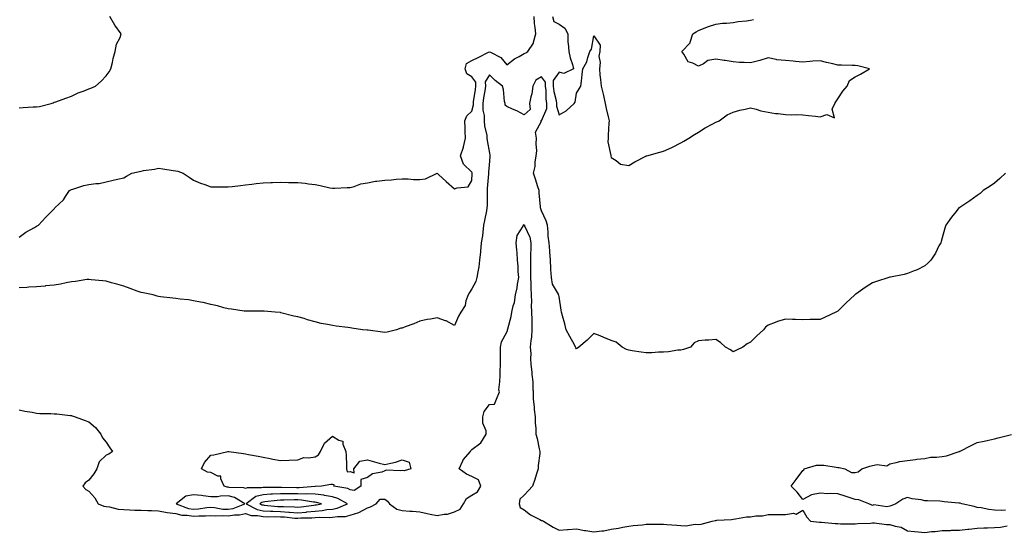
# Model space of a CAD drawing. Units: inches. Extents: x 939443 to 942083, y 7239818 to 7242458.
# Drawn here: x 940008 to 940574, y 7241845 to 7242140 of the extents above; entities that cross this region are included whole.
import ezdxf

# ---------------------------------------------------------------- set-up
doc = ezdxf.new("R2010")
doc.units = ezdxf.units.IN
doc.header["$MEASUREMENT"] = 0
doc.layers.add('Contour_93947239', color=7, linetype='Continuous', true_color=0xed2350)

msp = doc.modelspace()

# ---------------------------------------------------------------- linework, layer by layer
at = {"layer": 'Contour_93947239'}
for points in [[(940008.05, 7242089.48, 3215), (940010.4, 7242089.57, 3215), (940016.12, 7242089.99, 3215), (940018.05, 7242090.06, 3215), (940019.66, 7242090.31, 3215), (940026.35, 7242091.92, 3215), (940027.56, 7242092.41, 3215), (940028.05, 7242092.62, 3215), (940029.12, 7242092.99, 3215), (940034.93, 7242095.04, 3215), (940038.05, 7242096.09, 3215), (940041.93, 7242098.04, 3215), (940045.35, 7242099.22, 3215), (940048.05, 7242100.32, 3215), (940049.29, 7242100.68, 3215), (940051.78, 7242101.92, 3215), (940055.12, 7242104.85, 3215), (940058.05, 7242107.83, 3215), (940059.75, 7242110.22, 3215), (940060.66, 7242111.92, 3215), (940061.56, 7242115.43, 3215), (940062.09, 7242117.88, 3215), (940063.23, 7242121.92, 3215), (940063.96, 7242126.01, 3215), (940065.99, 7242129.86, 3215), (940066.67, 7242131.92, 3215), (940063.01, 7242136.88, 3215), (940062.92, 7242137.05, 3215), (940060.02, 7242141.92, 3215)], [(940008.05, 7242015.08, 3214), (940011.92, 7242018.05, 3214), (940016.84, 7242020.71, 3214), (940018.05, 7242021.43, 3214), (940018.35, 7242021.62, 3214), (940019.1, 7242021.92, 3214), (940023.44, 7242026.53, 3214), (940028.05, 7242031.44, 3214), (940028.29, 7242031.68, 3214), (940028.43, 7242031.92, 3214), (940033.41, 7242036.56, 3214), (940034.63, 7242038.5, 3214), (940037, 7242041.92, 3214), (940037.66, 7242042.31, 3214), (940038.05, 7242042.54, 3214), (940038.87, 7242042.74, 3214), (940045.2, 7242044.77, 3214), (940048.05, 7242045.33, 3214), (940052.12, 7242045.99, 3214), (940053.92, 7242046.05, 3214), (940058.05, 7242046.97, 3214), (940062.01, 7242047.96, 3214), (940064.55, 7242048.42, 3214), (940068.05, 7242049.21, 3214), (940069.72, 7242050.25, 3214), (940072.8, 7242051.92, 3214), (940077.11, 7242052.86, 3214), (940078.05, 7242053.04, 3214), (940079.47, 7242053.34, 3214), (940085.78, 7242054.19, 3214), (940088.05, 7242054.77, 3214), (940090.58, 7242054.45, 3214), (940096.45, 7242053.52, 3214), (940098.05, 7242053.31, 3214), (940099.18, 7242053.05, 3214), (940102.21, 7242051.92, 3214), (940105.7, 7242049.57, 3214), (940108.05, 7242047.93, 3214), (940112.22, 7242046.09, 3214), (940114.66, 7242045.31, 3214), (940118.05, 7242044.04, 3214), (940120.12, 7242043.99, 3214), (940125.91, 7242044.06, 3214), (940128.05, 7242044, 3214), (940130.38, 7242044.25, 3214), (940135.11, 7242044.86, 3214), (940138.05, 7242045.17, 3214), (940141.73, 7242045.6, 3214), (940144.09, 7242045.88, 3214), (940148.05, 7242046.35, 3214), (940152.61, 7242046.48, 3214), (940153.48, 7242046.49, 3214), (940158.05, 7242046.64, 3214), (940162.74, 7242046.61, 3214), (940163.4, 7242046.57, 3214), (940168.05, 7242046.54, 3214), (940172.24, 7242046.11, 3214), (940174.21, 7242045.76, 3214), (940178.05, 7242045.3, 3214), (940180.89, 7242044.76, 3214), (940186.44, 7242043.53, 3214), (940188.05, 7242043.21, 3214), (940189.37, 7242043.24, 3214), (940196.32, 7242043.65, 3214), (940198.05, 7242043.7, 3214), (940200.37, 7242044.24, 3214), (940204.27, 7242045.7, 3214), (940208.05, 7242046.3, 3214), (940212.72, 7242047.25, 3214), (940213.38, 7242047.25, 3214), (940218.05, 7242047.9, 3214), (940221.82, 7242048.15, 3214), (940224.54, 7242048.41, 3214), (940228.05, 7242048.65, 3214), (940231.41, 7242048.56, 3214), (940234.44, 7242048.31, 3214), (940238.05, 7242048.22, 3214), (940241.29, 7242048.68, 3214), (940247.97, 7242051.84, 3214), (940248.05, 7242051.86, 3214), (940248.88, 7242051.09, 3214), (940253.2, 7242047.07, 3214), (940258.05, 7242042.81, 3214), (940259.61, 7242043.48, 3214), (940265.89, 7242044.08, 3214), (940268.05, 7242047.69, 3214), (940268.18, 7242051.79, 3214), (940268.19, 7242051.92, 3214), (940268.18, 7242052.05, 3214), (940268.05, 7242052.54, 3214), (940263.22, 7242057.09, 3214), (940261.49, 7242061.92, 3214), (940263.2, 7242066.77, 3214), (940263.22, 7242067.09, 3214), (940264.34, 7242071.92, 3214), (940264.1, 7242075.87, 3214), (940264.13, 7242078, 3214), (940263.86, 7242081.92, 3214), (940265.16, 7242084.81, 3214), (940268.05, 7242087.54, 3214), (940268.84, 7242091.13, 3214), (940268.83, 7242091.92, 3214), (940268.98, 7242092.85, 3214), (940270.01, 7242099.96, 3214), (940270.32, 7242101.92, 3214), (940270.24, 7242104.11, 3214), (940268.05, 7242107.28, 3214), (940265.15, 7242109.02, 3214), (940264.09, 7242111.92, 3214), (940264.98, 7242114.99, 3214), (940268.05, 7242116.65, 3214), (940271.52, 7242118.45, 3214), (940277.62, 7242121.49, 3214), (940278.05, 7242121.71, 3214), (940278.61, 7242121.36, 3214), (940284.54, 7242118.41, 3214), (940288.05, 7242114.16, 3214), (940292.42, 7242117.55, 3214), (940295.13, 7242119, 3214), (940298.05, 7242120.73, 3214), (940298.9, 7242121.07, 3214), (940300.03, 7242121.92, 3214), (940303.31, 7242126.66, 3214), (940303.3, 7242127.17, 3214), (940304.64, 7242131.92, 3214), (940304.41, 7242135.56, 3214), (940303.98, 7242137.85, 3214), (940303.78, 7242141.92, 3214)], [(940314.21, 7242141.92, 3214), (940315.12, 7242138.99, 3214), (940318.05, 7242137.45, 3214), (940321.28, 7242135.15, 3214), (940323, 7242131.92, 3214), (940323.17, 7242127.04, 3214), (940323.36, 7242126.61, 3214), (940323.71, 7242121.92, 3214), (940324.37, 7242118.24, 3214), (940325.71, 7242114.26, 3214), (940326.24, 7242111.92, 3214), (940320.75, 7242109.22, 3214), (940318.05, 7242109.94, 3214), (940314.72, 7242105.25, 3214), (940314.72, 7242101.92, 3214), (940315.06, 7242098.93, 3214), (940316.3, 7242093.67, 3214), (940316.55, 7242091.92, 3214), (940316.49, 7242090.36, 3214), (940318.05, 7242085.39, 3214), (940322.21, 7242087.76, 3214), (940326.65, 7242091.92, 3214), (940327.3, 7242092.67, 3214), (940328.05, 7242097.89, 3214), (940329.56, 7242100.41, 3214), (940330.53, 7242101.92, 3214), (940330.92, 7242104.79, 3214), (940331.29, 7242108.68, 3214), (940331.78, 7242111.92, 3214), (940334, 7242115.97, 3214), (940334.54, 7242118.41, 3214), (940335.78, 7242121.92, 3214), (940336.76, 7242123.21, 3214), (940338.05, 7242130.88, 3214), (940341.67, 7242125.54, 3214), (940341.51, 7242121.92, 3214), (940340.91, 7242119.06, 3214), (940341.59, 7242115.46, 3214), (940341.21, 7242111.92, 3214), (940341.54, 7242108.43, 3214), (940341.82, 7242105.69, 3214), (940342.18, 7242101.92, 3214), (940343.38, 7242097.25, 3214), (940343.5, 7242096.47, 3214), (940344.48, 7242091.92, 3214), (940345.13, 7242089, 3214), (940346.41, 7242083.56, 3214), (940346.78, 7242081.92, 3214), (940346.71, 7242080.58, 3214), (940346.25, 7242073.72, 3214), (940346.16, 7242071.92, 3214), (940346.03, 7242069.9, 3214), (940347.83, 7242062.14, 3214), (940347.81, 7242061.92, 3214), (940347.86, 7242061.73, 3214), (940348.05, 7242060.81, 3214), (940350.75, 7242059.22, 3214), (940353.28, 7242057.15, 3214), (940358.05, 7242056.36, 3214), (940361.53, 7242058.44, 3214), (940367.87, 7242061.74, 3214), (940368.05, 7242061.84, 3214), (940368.12, 7242061.85, 3214), (940368.39, 7242061.92, 3214), (940375.98, 7242063.99, 3214), (940378.05, 7242064.61, 3214), (940382.76, 7242066.63, 3214), (940383.19, 7242066.78, 3214), (940388.05, 7242069.32, 3214), (940389.7, 7242070.27, 3214), (940392.52, 7242071.92, 3214), (940395.77, 7242074.2, 3214), (940398.05, 7242075.5, 3214), (940401.98, 7242077.99, 3214), (940406.43, 7242080.3, 3214), (940408.05, 7242081.19, 3214), (940408.58, 7242081.39, 3214), (940410.06, 7242081.92, 3214), (940414.59, 7242085.38, 3214), (940418.05, 7242086.97, 3214), (940421.79, 7242088.18, 3214), (940424.86, 7242088.73, 3214), (940428.05, 7242089.53, 3214), (940431.24, 7242088.73, 3214), (940433.93, 7242087.8, 3214), (940438.05, 7242086.98, 3214), (940442.39, 7242086.26, 3214), (940443.79, 7242086.18, 3214), (940448.05, 7242085.58, 3214), (940451.54, 7242085.41, 3214), (940454.42, 7242085.55, 3214), (940458.05, 7242085.43, 3214), (940461.17, 7242085.04, 3214), (940465.3, 7242084.67, 3214), (940468.05, 7242084.34, 3214), (940471.8, 7242085.67, 3214), (940476.2, 7242083.77, 3214), (940474.85, 7242088.72, 3214), (940476.45, 7242091.92, 3214), (940477.01, 7242092.96, 3214), (940478.05, 7242094.63, 3214), (940480.92, 7242099.05, 3214), (940483.42, 7242101.92, 3214), (940484.78, 7242105.19, 3214), (940488.05, 7242107.33, 3214), (940491.08, 7242108.89, 3214), (940496.23, 7242111.92, 3214), (940489.64, 7242113.51, 3214), (940488.05, 7242113.73, 3214), (940486.27, 7242113.7, 3214), (940480.15, 7242114.02, 3214), (940478.05, 7242113.98, 3214), (940475.31, 7242114.66, 3214), (940471.66, 7242115.53, 3214), (940468.05, 7242116.45, 3214), (940463.69, 7242116.28, 3214), (940462.12, 7242115.99, 3214), (940458.05, 7242115.78, 3214), (940453.88, 7242116.09, 3214), (940452.49, 7242116.36, 3214), (940448.05, 7242116.61, 3214), (940443.17, 7242117.04, 3214), (940442.69, 7242117.28, 3214), (940438.05, 7242118.22, 3214), (940433.36, 7242116.61, 3214), (940432.62, 7242116.49, 3214), (940428.05, 7242115.29, 3214), (940424.37, 7242115.6, 3214), (940421.7, 7242115.57, 3214), (940418.05, 7242115.96, 3214), (940413.39, 7242116.58, 3214), (940412.75, 7242116.62, 3214), (940408.05, 7242117.38, 3214), (940403.37, 7242116.6, 3214), (940400.95, 7242114.82, 3214), (940398.05, 7242113.42, 3214), (940394.84, 7242115.13, 3214), (940392.09, 7242115.96, 3214), (940389.72, 7242120.25, 3214), (940388.52, 7242121.92, 3214), (940393.24, 7242126.73, 3214), (940393.26, 7242127.13, 3214), (940394.94, 7242131.92, 3214), (940396.75, 7242133.22, 3214), (940398.05, 7242133.94, 3214), (940401.3, 7242135.17, 3214), (940403.77, 7242136.2, 3214), (940408.05, 7242137.6, 3214), (940411.93, 7242138.04, 3214), (940414.23, 7242138.1, 3214), (940418.05, 7242138.46, 3214), (940420.87, 7242139.1, 3214), (940425.61, 7242139.48, 3214), (940428.05, 7242139.91, 3214), (940429.72, 7242140.25, 3214)], [(940574.45, 7242051.92, 3213), (940571.22, 7242048.75, 3213), (940568.05, 7242046.24, 3213), (940565.53, 7242044.44, 3213), (940561.6, 7242041.92, 3213), (940559.74, 7242040.23, 3213), (940558.05, 7242038.97, 3213), (940553.89, 7242036.08, 3213), (940548.74, 7242032.61, 3213), (940548.05, 7242032.14, 3213), (940547.91, 7242032.06, 3213), (940547.66, 7242031.92, 3213), (940546.09, 7242029.96, 3213), (940543.35, 7242026.62, 3213), (940540.12, 7242021.92, 3213), (940539.64, 7242020.33, 3213), (940538.05, 7242014.76, 3213), (940537.39, 7242012.58, 3213), (940537.19, 7242011.92, 3213), (940536.17, 7242010.05, 3213), (940534.1, 7242005.87, 3213), (940531.45, 7242001.92, 3213), (940529.79, 7242000.18, 3213), (940528.05, 7241998.66, 3213), (940523.57, 7241996.4, 3213), (940521.97, 7241995.84, 3213), (940518.05, 7241994.23, 3213), (940516.27, 7241993.7, 3213), (940508.29, 7241992.16, 3213), (940508.05, 7241992.1, 3213), (940507.91, 7241992.06, 3213), (940507.47, 7241991.92, 3213), (940500.28, 7241989.69, 3213), (940498.05, 7241988.83, 3213), (940493.84, 7241986.13, 3213), (940488.52, 7241982.39, 3213), (940488.05, 7241982.07, 3213), (940487.96, 7241982.01, 3213), (940487.86, 7241981.92, 3213), (940482.73, 7241977.24, 3213), (940478.05, 7241972.55, 3213), (940477.67, 7241972.3, 3213), (940477.05, 7241971.92, 3213), (940470.93, 7241969.04, 3213), (940468.05, 7241967.82, 3213), (940463.85, 7241967.72, 3213), (940462.26, 7241967.71, 3213), (940458.05, 7241967.6, 3213), (940453.86, 7241967.73, 3213), (940452.11, 7241967.86, 3213), (940448.05, 7241967.96, 3213), (940443.4, 7241966.57, 3213), (940442.19, 7241966.06, 3213), (940438.05, 7241964.59, 3213), (940436.63, 7241963.34, 3213), (940435.48, 7241961.92, 3213), (940431.58, 7241958.39, 3213), (940428.05, 7241954.7, 3213), (940426.12, 7241953.85, 3213), (940423.53, 7241951.92, 3213), (940419.85, 7241950.12, 3213), (940418.05, 7241949.19, 3213), (940416.51, 7241950.38, 3213), (940413.61, 7241951.92, 3213), (940410.76, 7241954.63, 3213), (940408.05, 7241956.37, 3213), (940403.99, 7241955.98, 3213), (940402.01, 7241955.88, 3213), (940398.05, 7241955.5, 3213), (940395.62, 7241954.35, 3213), (940393.47, 7241951.92, 3213), (940389.46, 7241950.51, 3213), (940388.05, 7241950.24, 3213), (940386.23, 7241950.1, 3213), (940380.83, 7241949.14, 3213), (940378.05, 7241948.97, 3213), (940375.09, 7241948.96, 3213), (940371.32, 7241948.65, 3213), (940368.05, 7241948.64, 3213), (940365.21, 7241949.08, 3213), (940360.11, 7241949.86, 3213), (940358.05, 7241950.17, 3213), (940356.72, 7241950.59, 3213), (940354.19, 7241951.92, 3213), (940350.84, 7241954.71, 3213), (940348.05, 7241955.81, 3213), (940343.67, 7241957.54, 3213), (940341.59, 7241958.38, 3213), (940338.05, 7241959.79, 3213), (940334.09, 7241955.88, 3213), (940329.35, 7241951.92, 3213), (940328.67, 7241951.3, 3213), (940328.05, 7241951.02, 3213), (940327.66, 7241951.53, 3213), (940327.47, 7241951.92, 3213), (940326.82, 7241953.15, 3213), (940324.14, 7241958.01, 3213), (940322.21, 7241961.92, 3213), (940321.35, 7241965.22, 3213), (940320.04, 7241969.93, 3213), (940319.51, 7241971.92, 3213), (940319.24, 7241973.11, 3213), (940318.05, 7241981.08, 3213), (940317.87, 7241981.74, 3213), (940317.8, 7241981.92, 3213), (940317.66, 7241982.31, 3213), (940314.27, 7241988.14, 3213), (940313.66, 7241991.92, 3213), (940313.38, 7241996.59, 3213), (940313.32, 7241997.19, 3213), (940313.07, 7242001.92, 3213), (940312.75, 7242006.62, 3213), (940312.66, 7242007.31, 3213), (940312.3, 7242011.92, 3213), (940311.73, 7242015.6, 3213), (940311.87, 7242018.1, 3213), (940311.46, 7242021.92, 3213), (940310.66, 7242024.53, 3213), (940308.05, 7242030.26, 3213), (940307.62, 7242031.49, 3213), (940307.46, 7242031.92, 3213), (940307.41, 7242032.56, 3213), (940306.69, 7242040.56, 3213), (940306.57, 7242041.92, 3213), (940305.89, 7242044.08, 3213), (940304.52, 7242048.39, 3213), (940303.45, 7242051.92, 3213), (940304.32, 7242055.65, 3213), (940304.38, 7242058.25, 3213), (940304.98, 7242061.92, 3213), (940305.27, 7242064.7, 3213), (940304.82, 7242068.69, 3213), (940305.03, 7242071.92, 3213), (940304.45, 7242075.52, 3213), (940307.88, 7242081.75, 3213), (940307.52, 7242081.92, 3213), (940307.75, 7242082.22, 3213), (940308.05, 7242082.05, 3213), (940310.95, 7242089.02, 3213), (940311.06, 7242091.92, 3213), (940310.69, 7242094.56, 3213), (940310.59, 7242099.38, 3213), (940310.31, 7242101.92, 3213), (940310.3, 7242104.17, 3213), (940308.05, 7242107.34, 3213), (940304.66, 7242105.31, 3213), (940303.04, 7242101.92, 3213), (940302.38, 7242097.59, 3213), (940301.81, 7242095.68, 3213), (940301.07, 7242091.92, 3213), (940301.5, 7242088.47, 3213), (940298.05, 7242085.35, 3213), (940293.79, 7242087.66, 3213), (940291.3, 7242088.67, 3213), (940288.05, 7242090.14, 3213), (940287.13, 7242091, 3213), (940287.09, 7242091.92, 3213), (940286.81, 7242093.16, 3213), (940286.19, 7242100.06, 3213), (940285.6, 7242101.92, 3213), (940281.38, 7242105.25, 3213), (940278.05, 7242108.43, 3213), (940275.67, 7242104.3, 3213), (940275.75, 7242101.92, 3213), (940275.33, 7242099.2, 3213), (940274.69, 7242095.28, 3213), (940274.18, 7242091.92, 3213), (940274.21, 7242088.08, 3213), (940274.96, 7242085.01, 3213), (940275.01, 7242081.92, 3213), (940275.28, 7242079.15, 3213), (940276.49, 7242073.48, 3213), (940276.66, 7242071.92, 3213), (940276.75, 7242070.62, 3213), (940278.05, 7242063.36, 3213), (940278.29, 7242062.16, 3213), (940278.28, 7242061.92, 3213), (940278.27, 7242061.7, 3213), (940278.05, 7242058.87, 3213), (940277.54, 7242052.43, 3213), (940277.58, 7242051.92, 3213), (940277.55, 7242051.42, 3213), (940276.8, 7242043.17, 3213), (940276.72, 7242041.92, 3213), (940276.69, 7242040.56, 3213), (940276.69, 7242033.28, 3213), (940276.66, 7242031.92, 3213), (940276.34, 7242030.21, 3213), (940275.24, 7242024.73, 3213), (940274.73, 7242021.92, 3213), (940274.2, 7242018.07, 3213), (940274.06, 7242015.91, 3213), (940273.41, 7242011.92, 3213), (940272.9, 7242007.07, 3213), (940272.87, 7242006.74, 3213), (940272.41, 7242001.92, 3213), (940272, 7241997.97, 3213), (940271.31, 7241995.18, 3213), (940270.87, 7241991.92, 3213), (940270.34, 7241989.63, 3213), (940268.05, 7241985.38, 3213), (940266.59, 7241983.38, 3213), (940265.84, 7241981.92, 3213), (940264.57, 7241978.44, 3213), (940264.07, 7241975.9, 3213), (940261.63, 7241971.92, 3213), (940260.26, 7241969.71, 3213), (940258.05, 7241964.39, 3213), (940253.15, 7241967.02, 3213), (940252.9, 7241967.07, 3213), (940248.05, 7241968.77, 3213), (940244.19, 7241968.06, 3213), (940242.22, 7241967.75, 3213), (940238.05, 7241966.91, 3213), (940234.67, 7241965.3, 3213), (940229.66, 7241963.53, 3213), (940228.05, 7241962.89, 3213), (940227.24, 7241962.73, 3213), (940224.78, 7241961.92, 3213), (940219.42, 7241960.55, 3213), (940218.05, 7241960.33, 3213), (940216.57, 7241960.44, 3213), (940208.37, 7241961.6, 3213), (940208.05, 7241961.63, 3213), (940207.78, 7241961.65, 3213), (940205.27, 7241961.92, 3213), (940198.99, 7241962.86, 3213), (940198.05, 7241963, 3213), (940196.79, 7241963.18, 3213), (940190.09, 7241963.96, 3213), (940188.05, 7241964.25, 3213), (940185, 7241964.97, 3213), (940181.54, 7241965.41, 3213), (940178.05, 7241966.48, 3213), (940173.64, 7241967.51, 3213), (940171.69, 7241968.28, 3213), (940168.05, 7241969.39, 3213), (940165.83, 7241969.7, 3213), (940158.28, 7241971.69, 3213), (940158.05, 7241971.72, 3213), (940157.86, 7241971.73, 3213), (940155.13, 7241971.92, 3213), (940148.67, 7241972.54, 3213), (940148.05, 7241972.66, 3213), (940147.3, 7241972.67, 3213), (940138.72, 7241972.59, 3213), (940138.05, 7241972.6, 3213), (940137.32, 7241972.65, 3213), (940129.87, 7241973.74, 3213), (940128.05, 7241973.83, 3213), (940125.5, 7241974.47, 3213), (940121.83, 7241975.7, 3213), (940118.05, 7241976.45, 3213), (940113.7, 7241977.57, 3213), (940112.24, 7241977.73, 3213), (940108.05, 7241978.57, 3213), (940105.21, 7241979.08, 3213), (940100.56, 7241979.41, 3213), (940098.05, 7241979.77, 3213), (940096.2, 7241980.07, 3213), (940089.15, 7241980.82, 3213), (940088.05, 7241980.98, 3213), (940087.34, 7241981.21, 3213), (940085.01, 7241981.92, 3213), (940079.27, 7241983.14, 3213), (940078.05, 7241983.34, 3213), (940075.84, 7241984.13, 3213), (940071.81, 7241985.68, 3213), (940068.05, 7241986.91, 3213), (940064.15, 7241988.02, 3213), (940061.1, 7241988.87, 3213), (940058.05, 7241989.74, 3213), (940056.12, 7241989.99, 3213), (940049.36, 7241990.61, 3213), (940048.05, 7241990.77, 3213), (940046.82, 7241990.69, 3213), (940040.34, 7241989.63, 3213), (940038.05, 7241989.51, 3213), (940035.09, 7241988.96, 3213), (940031.82, 7241988.15, 3213), (940028.05, 7241987.55, 3213), (940023.18, 7241987.05, 3213), (940022.96, 7241987.01, 3213), (940018.05, 7241986.58, 3213), (940013.69, 7241986.28, 3213), (940012.36, 7241986.23, 3213), (940008.05, 7241985.93, 3213)], [(940008.05, 7241915.86, 3212), (940011.3, 7241915.17, 3212), (940015.5, 7241914.47, 3212), (940018.05, 7241913.97, 3212), (940019.98, 7241913.85, 3212), (940026.21, 7241913.76, 3212), (940028.05, 7241913.66, 3212), (940029.62, 7241913.49, 3212), (940037.33, 7241912.64, 3212), (940038.05, 7241912.56, 3212), (940038.57, 7241912.44, 3212), (940040.26, 7241911.92, 3212), (940045.86, 7241909.73, 3212), (940048.05, 7241909.01, 3212), (940051.81, 7241905.68, 3212), (940054.97, 7241901.92, 3212), (940055.9, 7241899.77, 3212), (940058.05, 7241897.21, 3212), (940060.2, 7241894.07, 3212), (940061.7, 7241891.92, 3212), (940059.59, 7241890.38, 3212), (940058.05, 7241889.81, 3212), (940053.92, 7241886.05, 3212), (940052.72, 7241881.92, 3212), (940050.91, 7241879.06, 3212), (940048.05, 7241875.46, 3212), (940045.99, 7241873.98, 3212), (940044.65, 7241871.92, 3212), (940046.26, 7241870.13, 3212), (940048.05, 7241869.03, 3212), (940051.4, 7241865.27, 3212), (940053.43, 7241861.92, 3212), (940056.6, 7241860.47, 3212), (940058.05, 7241860.37, 3212), (940059.84, 7241860.13, 3212), (940064.94, 7241858.81, 3212), (940068.05, 7241858.51, 3212), (940071.59, 7241858.38, 3212), (940074.41, 7241858.28, 3212), (940078.05, 7241858.13, 3212), (940081.92, 7241858.05, 3212), (940084.06, 7241857.93, 3212), (940088.05, 7241857.85, 3212), (940093.03, 7241856.9, 3212), (940093.07, 7241856.9, 3212), (940098.05, 7241856.23, 3212), (940101.53, 7241855.4, 3212), (940104.58, 7241855.39, 3212), (940108.05, 7241854.83, 3212), (940111.14, 7241855.01, 3212), (940115.11, 7241854.86, 3212), (940118.05, 7241855.06, 3212), (940121.01, 7241854.88, 3212), (940124.81, 7241855.16, 3212), (940128.05, 7241855, 3212), (940131.68, 7241855.55, 3212), (940134.51, 7241855.46, 3212), (940138.05, 7241856.3, 3212), (940141.28, 7241855.15, 3212), (940144.8, 7241855.17, 3212), (940148.05, 7241854.51, 3212), (940150.54, 7241854.41, 3212), (940155.42, 7241854.55, 3212), (940158.05, 7241854.46, 3212), (940160.44, 7241854.31, 3212), (940166.27, 7241853.7, 3212), (940168.05, 7241853.58, 3212), (940169.85, 7241853.72, 3212), (940176.17, 7241853.8, 3212), (940178.05, 7241853.96, 3212), (940180.28, 7241854.15, 3212), (940186.06, 7241853.91, 3212), (940188.05, 7241854.13, 3212), (940190.75, 7241854.62, 3212), (940195.34, 7241854.63, 3212), (940198.05, 7241855.41, 3212), (940202.98, 7241856.85, 3212), (940203.11, 7241856.86, 3212), (940208.05, 7241859.53, 3212), (940209.81, 7241860.16, 3212), (940213.08, 7241861.92, 3212), (940215.39, 7241864.58, 3212), (940218.05, 7241864.61, 3212), (940219.44, 7241863.31, 3212), (940220.6, 7241861.92, 3212), (940224.91, 7241858.78, 3212), (940228.05, 7241858, 3212), (940232.28, 7241857.69, 3212), (940233.81, 7241857.68, 3212), (940238.05, 7241857.31, 3212), (940242.39, 7241856.26, 3212), (940243.98, 7241855.99, 3212), (940248.05, 7241855.12, 3212), (940252.06, 7241855.93, 3212), (940254.05, 7241855.92, 3212), (940258.05, 7241857.3, 3212), (940261.21, 7241858.76, 3212), (940263.23, 7241861.92, 3212), (940264.97, 7241865, 3212), (940268.05, 7241866.86, 3212), (940271.21, 7241868.76, 3212), (940273.22, 7241871.92, 3212), (940271.78, 7241875.65, 3212), (940268.05, 7241877.61, 3212), (940264.96, 7241878.83, 3212), (940260.69, 7241881.92, 3212), (940262.78, 7241886.65, 3212), (940262.89, 7241887.08, 3212), (940267.1, 7241891.92, 3212), (940267.44, 7241892.53, 3212), (940268.05, 7241893.16, 3212), (940273.03, 7241896.94, 3212), (940276.13, 7241901.92, 3212), (940276.14, 7241903.83, 3212), (940274.26, 7241908.13, 3212), (940274.27, 7241911.92, 3212), (940275.11, 7241914.86, 3212), (940278.05, 7241919, 3212), (940280.93, 7241919.04, 3212), (940282.19, 7241921.92, 3212), (940283.77, 7241926.2, 3212), (940283.45, 7241927.32, 3212), (940284.06, 7241931.92, 3212), (940284.26, 7241935.71, 3212), (940284.19, 7241938.06, 3212), (940284.38, 7241941.92, 3212), (940284.35, 7241945.62, 3212), (940284.43, 7241948.3, 3212), (940284.4, 7241951.92, 3212), (940285.08, 7241954.89, 3212), (940288.05, 7241960.58, 3212), (940288.53, 7241961.44, 3212), (940288.5, 7241961.92, 3212), (940288.61, 7241962.48, 3212), (940290.51, 7241969.46, 3212), (940290.9, 7241971.92, 3212), (940291.73, 7241975.6, 3212), (940292.47, 7241977.5, 3212), (940293.12, 7241981.92, 3212), (940294.02, 7241985.95, 3212), (940294.17, 7241988.04, 3212), (940294.85, 7241991.92, 3212), (940294.54, 7241995.43, 3212), (940294.59, 7241998.46, 3212), (940294.21, 7242001.92, 3212), (940293.91, 7242006.06, 3212), (940293.79, 7242007.66, 3212), (940293.48, 7242011.92, 3212), (940293.94, 7242016.03, 3212), (940297.47, 7242021.34, 3212), (940297.67, 7242021.92, 3212), (940297.7, 7242022.27, 3212), (940298.05, 7242022.43, 3212), (940298.18, 7242022.05, 3212), (940298.23, 7242021.92, 3212), (940298.28, 7242021.69, 3212), (940301.24, 7242015.11, 3212), (940301.79, 7242011.92, 3212), (940301.77, 7242008.2, 3212), (940301.59, 7242005.46, 3212), (940301.58, 7242001.92, 3212), (940301.6, 7241998.37, 3212), (940301.65, 7241995.52, 3212), (940301.69, 7241991.92, 3212), (940301.75, 7241988.22, 3212), (940301.93, 7241985.8, 3212), (940301.98, 7241981.92, 3212), (940302.14, 7241977.83, 3212), (940302.09, 7241975.96, 3212), (940302.28, 7241971.92, 3212), (940302.36, 7241967.61, 3212), (940302.42, 7241966.29, 3212), (940302.49, 7241961.92, 3212), (940302.29, 7241957.68, 3212), (940301.77, 7241955.64, 3212), (940301.51, 7241951.92, 3212), (940301.75, 7241948.22, 3212), (940301.58, 7241945.45, 3212), (940301.89, 7241941.92, 3212), (940302.38, 7241937.59, 3212), (940302.33, 7241936.2, 3212), (940303, 7241931.92, 3212), (940303.07, 7241926.94, 3212), (940303.08, 7241926.89, 3212), (940303.17, 7241921.92, 3212), (940303.74, 7241917.61, 3212), (940303.84, 7241916.13, 3212), (940304.34, 7241911.92, 3212), (940304.33, 7241908.2, 3212), (940304.72, 7241905.25, 3212), (940304.71, 7241901.92, 3212), (940305.46, 7241899.33, 3212), (940306.6, 7241893.37, 3212), (940306.97, 7241891.92, 3212), (940306.93, 7241890.8, 3212), (940306.14, 7241883.83, 3212), (940306.09, 7241881.92, 3212), (940305.12, 7241878.99, 3212), (940304.2, 7241875.77, 3212), (940302.78, 7241871.92, 3212), (940300.41, 7241869.56, 3212), (940298.05, 7241866.8, 3212), (940295.49, 7241864.48, 3212), (940295.14, 7241861.92, 3212), (940295.79, 7241859.66, 3212), (940298.05, 7241858.3, 3212), (940301.68, 7241855.55, 3212), (940307.06, 7241852.91, 3212), (940308.05, 7241852.35, 3212), (940308.35, 7241852.22, 3212), (940309.05, 7241851.92, 3212), (940314.65, 7241848.52, 3212), (940318.05, 7241846.66, 3212), (940322.95, 7241847.02, 3212), (940323.2, 7241847.07, 3212), (940328.05, 7241847.51, 3212), (940332.65, 7241846.52, 3212), (940333.48, 7241846.49, 3212), (940338.05, 7241845.76, 3212), (940342.51, 7241846.38, 3212), (940343.67, 7241846.3, 3212), (940348.05, 7241847.29, 3212), (940352.17, 7241847.8, 3212), (940354.59, 7241848.46, 3212), (940358.05, 7241849.02, 3212), (940360.66, 7241849.31, 3212), (940365.98, 7241849.85, 3212), (940368.05, 7241850.07, 3212), (940369.88, 7241850.09, 3212), (940376.27, 7241850.14, 3212), (940378.05, 7241850.16, 3212), (940379.98, 7241849.99, 3212), (940385.74, 7241849.61, 3212), (940388.05, 7241849.39, 3212), (940390.76, 7241849.21, 3212), (940396.2, 7241850.07, 3212), (940398.05, 7241849.88, 3212), (940399.73, 7241850.24, 3212), (940405.92, 7241851.92, 3212), (940407.7, 7241852.27, 3212), (940408.05, 7241852.34, 3212), (940408.54, 7241852.41, 3212), (940417.07, 7241852.9, 3212), (940418.05, 7241853.08, 3212), (940419.27, 7241853.14, 3212), (940425.64, 7241854.33, 3212), (940428.05, 7241854.43, 3212), (940431.02, 7241854.89, 3212), (940434.93, 7241855.04, 3212), (940438.05, 7241855.68, 3212), (940441.9, 7241855.77, 3212), (940444.3, 7241855.67, 3212), (940448.05, 7241855.77, 3212), (940452.57, 7241856.44, 3212), (940454.09, 7241855.88, 3212), (940458.05, 7241858.23, 3212), (940460.31, 7241854.18, 3212), (940462.38, 7241851.92, 3212), (940467.52, 7241851.39, 3212), (940468.05, 7241851.32, 3212), (940468.65, 7241851.32, 3212), (940476.61, 7241850.48, 3212), (940478.05, 7241850.48, 3212), (940479.57, 7241850.4, 3212), (940486.55, 7241850.42, 3212), (940488.05, 7241850.32, 3212), (940489.52, 7241850.45, 3212), (940496.88, 7241850.75, 3212), (940498.05, 7241850.85, 3212), (940499.12, 7241850.85, 3212), (940506.08, 7241849.95, 3212), (940508.05, 7241849.95, 3212), (940511.02, 7241848.95, 3212), (940514.54, 7241848.41, 3212), (940518.05, 7241846.34, 3212), (940522.05, 7241845.92, 3212), (940524.14, 7241845.83, 3212), (940528.05, 7241845.46, 3212), (940531.98, 7241845.85, 3212), (940533.94, 7241846.03, 3212), (940538.05, 7241846.43, 3212), (940542.73, 7241846.6, 3212), (940543.31, 7241846.66, 3212), (940548.05, 7241846.8, 3212), (940552.74, 7241847.23, 3212), (940553.45, 7241847.32, 3212), (940558.05, 7241847.78, 3212), (940561.99, 7241847.98, 3212), (940564.13, 7241848, 3212), (940568.05, 7241848.2, 3212), (940571.52, 7241848.45, 3212), (940575.34, 7241849.21, 3212)], [(940574.41, 7241858.28, 3212), (940572.05, 7241857.92, 3212), (940568.05, 7241858.29, 3212), (940564.76, 7241858.63, 3212), (940560.47, 7241859.5, 3212), (940558.05, 7241859.79, 3212), (940556.35, 7241860.22, 3212), (940549.26, 7241861.92, 3212), (940548.34, 7241862.21, 3212), (940548.05, 7241862.27, 3212), (940547.65, 7241862.32, 3212), (940539.17, 7241863.04, 3212), (940538.05, 7241863.19, 3212), (940536.69, 7241863.28, 3212), (940529.63, 7241863.5, 3212), (940528.05, 7241863.62, 3212), (940525.89, 7241864.08, 3212), (940520.76, 7241864.63, 3212), (940518.05, 7241865.4, 3212), (940515.36, 7241864.61, 3212), (940511.5, 7241861.92, 3212), (940509.07, 7241860.9, 3212), (940508.05, 7241860.44, 3212), (940506.21, 7241860.08, 3212), (940498.72, 7241861.25, 3212), (940498.05, 7241860.91, 3212), (940497.34, 7241861.21, 3212), (940495.91, 7241861.92, 3212), (940490.23, 7241864.1, 3212), (940488.05, 7241864.31, 3212), (940484.53, 7241865.44, 3212), (940482.33, 7241866.2, 3212), (940478.05, 7241867.52, 3212), (940473.91, 7241867.78, 3212), (940472.32, 7241867.65, 3212), (940468.05, 7241867.89, 3212), (940463.05, 7241866.92, 3212), (940458.05, 7241864.33, 3212), (940454.7, 7241868.57, 3212), (940451.31, 7241871.92, 3212), (940454.16, 7241875.81, 3212), (940458.05, 7241881.02, 3212), (940458.55, 7241881.42, 3212), (940458.8, 7241881.92, 3212), (940465.85, 7241884.12, 3212), (940468.05, 7241884.14, 3212), (940470.14, 7241884.01, 3212), (940477.12, 7241882.85, 3212), (940478.05, 7241882.79, 3212), (940478.82, 7241882.69, 3212), (940482.19, 7241881.92, 3212), (940485.96, 7241879.83, 3212), (940488.05, 7241879.77, 3212), (940489.81, 7241880.16, 3212), (940491.84, 7241881.92, 3212), (940496.43, 7241883.54, 3212), (940498.05, 7241883.9, 3212), (940500.64, 7241884.51, 3212), (940506.26, 7241883.71, 3212), (940508.05, 7241884.91, 3212), (940511.67, 7241885.54, 3212), (940513.75, 7241886.22, 3212), (940518.05, 7241886.71, 3212), (940522.62, 7241887.35, 3212), (940523.56, 7241887.43, 3212), (940528.05, 7241887.98, 3212), (940531.36, 7241888.61, 3212), (940534.79, 7241888.66, 3212), (940538.05, 7241889.11, 3212), (940540.47, 7241889.5, 3212), (940547.77, 7241891.92, 3212), (940547.96, 7241892.01, 3212), (940548.05, 7241892.04, 3212), (940548.29, 7241892.16, 3212), (940554.6, 7241895.37, 3212), (940558.05, 7241897.03, 3212), (940562.13, 7241897.84, 3212), (940564.55, 7241898.42, 3212), (940568.05, 7241899.18, 3212), (940570.12, 7241899.85, 3212), (940577.81, 7241901.68, 3212)]]:
    msp.add_polyline3d(points, dxfattribs=at)
for points in [[(940198.05, 7241869.97, 3212), (940196.71, 7241870.58, 3212), (940188.8, 7241871.92, 3212), (940188.97, 7241872.84, 3212), (940188.05, 7241872.96, 3212), (940187.06, 7241872.91, 3212), (940181.65, 7241871.92, 3212), (940178.1, 7241871.87, 3212), (940178.05, 7241871.87, 3212), (940178.01, 7241871.88, 3212), (940168.89, 7241871.08, 3212), (940168.05, 7241871.11, 3212), (940167.23, 7241871.1, 3212), (940158.67, 7241871.3, 3212), (940158.05, 7241871.3, 3212), (940157.39, 7241871.26, 3212), (940148.67, 7241871.3, 3212), (940148.05, 7241871.27, 3212), (940147.15, 7241871.02, 3212), (940138.92, 7241871.05, 3212), (940138.05, 7241870.56, 3212), (940137.1, 7241870.97, 3212), (940128.68, 7241871.29, 3212), (940128.05, 7241871.44, 3212), (940127.57, 7241871.44, 3212), (940125.83, 7241871.92, 3212), (940123.84, 7241876.13, 3212), (940123.91, 7241877.78, 3212), (940122.18, 7241877.79, 3212), (940118.05, 7241879.92, 3212), (940116.14, 7241880.01, 3212), (940112.68, 7241881.92, 3212), (940114.37, 7241885.6, 3212), (940118.05, 7241889.9, 3212), (940119.88, 7241890.09, 3212), (940127.83, 7241891.92, 3212), (940128, 7241891.97, 3212), (940128.05, 7241891.98, 3212), (940128.1, 7241891.97, 3212), (940128.47, 7241891.92, 3212), (940136.86, 7241890.73, 3212), (940138.05, 7241890.54, 3212), (940139.73, 7241890.24, 3212), (940145.31, 7241889.18, 3212), (940148.05, 7241888.68, 3212), (940152.07, 7241887.9, 3212), (940153.69, 7241887.56, 3212), (940158.05, 7241886.74, 3212), (940162.99, 7241886.98, 3212), (940163.1, 7241886.97, 3212), (940168.05, 7241887.14, 3212), (940171.55, 7241888.42, 3212), (940174.35, 7241888.22, 3212), (940178.05, 7241888.92, 3212), (940180.01, 7241889.96, 3212), (940180.97, 7241891.92, 3212), (940183.33, 7241896.64, 3212), (940188.05, 7241900.64, 3212), (940191.55, 7241898.42, 3212), (940193.96, 7241897.83, 3212), (940193.89, 7241896.08, 3212), (940195.68, 7241891.92, 3212), (940195.73, 7241889.6, 3212), (940195.96, 7241884.01, 3212), (940196.02, 7241881.92, 3212), (940196.4, 7241880.27, 3212), (940198.05, 7241880.42, 3212), (940200.4, 7241879.57, 3212), (940200.28, 7241881.92, 3212), (940203.68, 7241886.29, 3212), (940208.05, 7241887.06, 3212), (940212.14, 7241886.01, 3212), (940214.68, 7241885.29, 3212), (940218.05, 7241884.38, 3212), (940221.43, 7241885.3, 3212), (940224.2, 7241885.77, 3212), (940228.05, 7241887.15, 3212), (940231.95, 7241885.82, 3212), (940232.98, 7241881.92, 3212), (940229.19, 7241880.78, 3212), (940228.05, 7241881.05, 3212), (940226.93, 7241880.8, 3212), (940218.82, 7241881.15, 3212), (940218.05, 7241880.79, 3212), (940216.22, 7241880.09, 3212), (940210.83, 7241879.14, 3212), (940208.05, 7241877.03, 3212), (940204.23, 7241875.74, 3212), (940204.13, 7241871.92, 3212), (940200.38, 7241869.59, 3212)], [(940128.05, 7241858.7, 3213), (940130.84, 7241859.13, 3213), (940137.67, 7241861.92, 3213), (940131.61, 7241865.48, 3213), (940128.05, 7241866.35, 3213), (940123.64, 7241866.33, 3213), (940122, 7241865.87, 3213), (940118.05, 7241865.84, 3213), (940113.6, 7241866.37, 3213), (940112.75, 7241866.62, 3213), (940108.05, 7241867, 3213), (940103.81, 7241866.16, 3213), (940098.17, 7241861.92, 3213), (940105.32, 7241859.19, 3213), (940108.05, 7241858.75, 3213), (940111.05, 7241858.92, 3213), (940115.83, 7241859.7, 3213), (940118.05, 7241859.86, 3213), (940120.26, 7241859.71, 3213), (940124.97, 7241858.84, 3213)], [(940188.05, 7241858.85, 3213), (940190.64, 7241859.33, 3213), (940196.49, 7241861.92, 3213), (940191.09, 7241864.96, 3213), (940188.05, 7241865.89, 3213), (940183.32, 7241866.65, 3213), (940182.89, 7241866.76, 3213), (940178.05, 7241867.34, 3213), (940173.67, 7241867.55, 3213), (940172.53, 7241867.44, 3213), (940168.05, 7241867.6, 3213), (940163.71, 7241867.58, 3213), (940162.36, 7241867.61, 3213), (940158.05, 7241867.59, 3213), (940153.47, 7241867.34, 3213), (940152.62, 7241867.35, 3213), (940148.05, 7241867.05, 3213), (940143.99, 7241865.98, 3213), (940138.32, 7241861.92, 3213), (940144.67, 7241858.54, 3213), (940148.05, 7241857.85, 3213), (940152.29, 7241857.68, 3213), (940153.67, 7241857.55, 3213), (940158.05, 7241857.4, 3213), (940162.87, 7241857.1, 3213), (940163.22, 7241857.09, 3213), (940168.05, 7241856.76, 3213), (940172.85, 7241857.12, 3213), (940173.31, 7241857.18, 3213), (940178.05, 7241857.59, 3213), (940182.05, 7241857.92, 3213), (940184.62, 7241858.49, 3213)], [(940178.05, 7241861.22, 3214), (940178.69, 7241861.28, 3214), (940181.59, 7241861.92, 3214), (940178.83, 7241862.7, 3214), (940178.05, 7241862.8, 3214), (940177.13, 7241862.84, 3214), (940170.16, 7241864.03, 3214), (940168.05, 7241864.1, 3214), (940165.87, 7241864.1, 3214), (940160.04, 7241863.91, 3214), (940158.05, 7241863.9, 3214), (940156.17, 7241863.8, 3214), (940149.04, 7241862.91, 3214), (940148.05, 7241862.84, 3214), (940147.32, 7241862.65, 3214), (940146.3, 7241861.92, 3214), (940147.44, 7241861.31, 3214), (940148.05, 7241861.19, 3214), (940148.81, 7241861.16, 3214), (940156.53, 7241860.4, 3214), (940158.05, 7241860.34, 3214), (940159.73, 7241860.24, 3214), (940166.19, 7241860.06, 3214), (940168.05, 7241859.94, 3214), (940169.9, 7241860.07, 3214), (940177.29, 7241861.16, 3214)]]:
    msp.add_polyline3d(points, close=True, dxfattribs=at)

doc.saveas('drawing.dxf')
